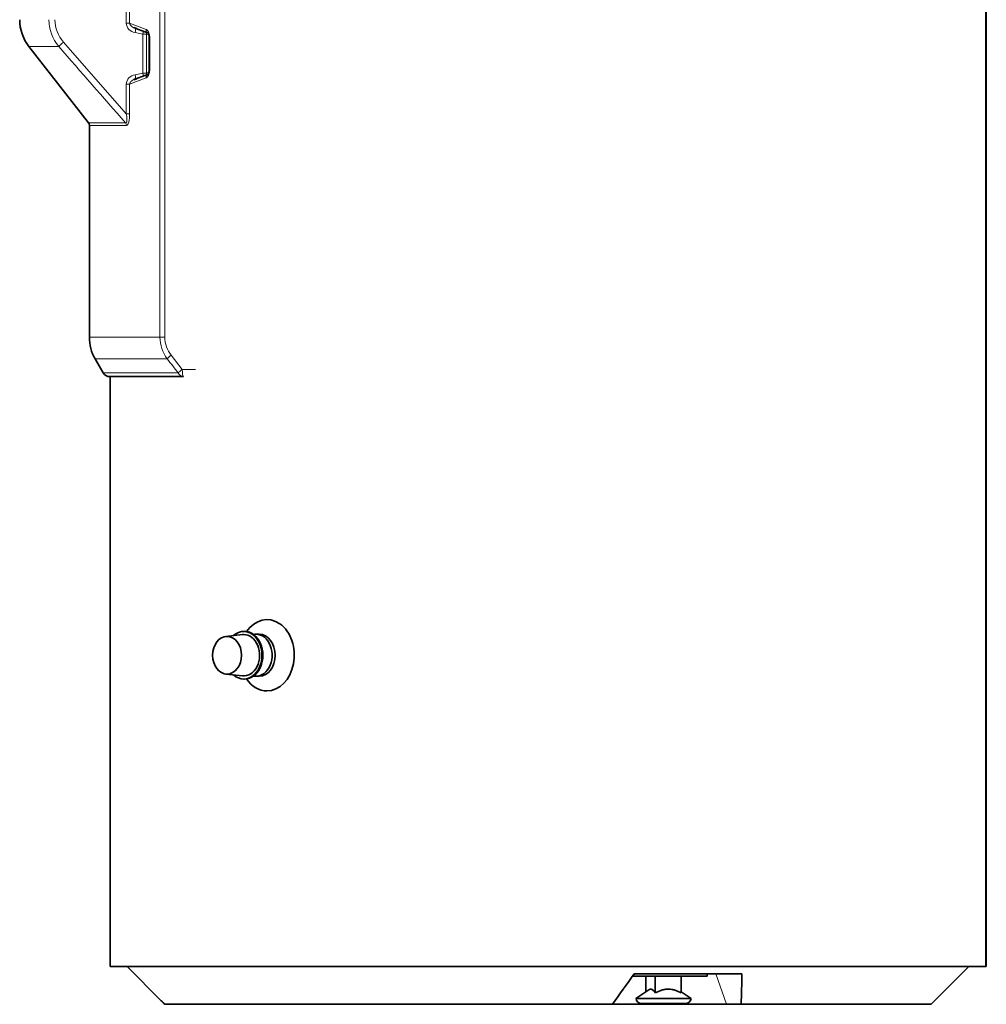
# Model space of a CAD drawing. Units: millimetres. Extents: x -1539 to 4249, y 887 to 6495.
# Drawn here: x -1385 to -719, y 3192 to 3870 of the extents above; entities that cross this region are included whole.
import ezdxf

# ---------------------------------------------------------------- set-up
doc = ezdxf.new("R2010")
doc.units = ezdxf.units.MM
for name, color, linetype in [('300025617_VIROLE', 7, 'Continuous'), ('7603498', 7, 'Continuous'), ('7690103', 7, 'Continuous'), ('95037150_CAPE_ST', 7, 'Continuous'), ('97525485_COLLERE', 7, 'Continuous'), ('97860646_PIED_RE', 7, 'Continuous'), ('EEP04614_MOUSSAG', 7, 'Continuous'), ('FactualArea', 7, 'Continuous')]:
    doc.layers.add(name, color=color, linetype=linetype)

# ---------------------------------------------------------------- blocks, each defined once
blk = doc.blocks.new('SE2')
at = {"layer": '300025617_VIROLE', "color": 7, "linetype": 'Continuous', "lineweight": 18}
for p, q in [((-719.17, 3217.65), (-719.17, 4773.15)), ((-718.64, 3217.65), (-718.64, 4773.15))]:
    blk.add_line(p, q, dxfattribs=at)
at = {"layer": '300025617_VIROLE', "color": 2, "linetype": 'Continuous', "lineweight": 35}
for p, q in [((-718.61, 3217.65), (-718.61, 4773.15)), ((-1322.3, 3624.15), (-1322.3, 3217.65)), ((-719.17, 3217.65), (-1322.3, 3217.65)), ((-719.17, 3217.65), (-718.64, 3217.65)), ((-718.61, 3217.65), (-718.64, 3217.65))]:
    blk.add_line(p, q, dxfattribs=at)
at = {"layer": '7603498', "color": 2, "linetype": 'Continuous', "lineweight": 35}
for p, q in [((-962.46, 3211.15), (-911.01, 3211.15)), ((-911.01, 3211.15), (-911.01, 3212.65))]:
    blk.add_line(p, q, dxfattribs=at)
at = {"layer": '7690103', "color": 7, "linetype": 'Continuous', "lineweight": 18}
for p, q in [((-1288.09, 3651.34), (-1288.09, 4764.15)), ((-1284.73, 4764.15), (-1284.73, 3651.34)), ((-1311.34, 3867.77), (-1311.34, 4545.53)), ((-1308.92, 4545.53), (-1308.92, 3867.77)), ((-1311.34, 3867.77), (-1308.92, 3867.77)), ((-1308.92, 3867.77), (-1297.53, 3863.34)), ((-1299.77, 3860.15), (-1305.19, 3861.17)), ((-1299.77, 3833.15), (-1299.77, 3860.15)), ((-1299.77, 3860.15), (-1297.37, 3860.15)), ((-1295.74, 3859.51), (-1297.37, 3860.15)), ((-1297.37, 3860.15), (-1297.37, 3833.15)), ((-1354.55, 3854.66), (-1311.34, 3805.2)), ((-1295.45, 3857.37), (-1295.06, 3857.37)), ((-1295.06, 3857.37), (-1295.06, 3835.93)), ((-1357.74, 3851.59), (-1378.34, 3851.59)), ((-1305.19, 3832.12), (-1299.77, 3833.15)), ((-1299.77, 3833.15), (-1297.37, 3833.15)), ((-1297.37, 3833.15), (-1295.74, 3833.79)), ((-1295.45, 3835.93), (-1295.06, 3835.93)), ((-1297.53, 3829.96), (-1308.92, 3825.53)), ((-1311.34, 3805.2), (-1311.34, 3825.53)), ((-1311.34, 3825.53), (-1308.92, 3825.53)), ((-1308.92, 3825.53), (-1308.92, 3805.2)), ((-1337.33, 3799.1), (-1311.76, 3799.1)), ((-1311.34, 3805.2), (-1308.92, 3805.2)), ((-1336.7, 3797.26), (-1311.18, 3797.26)), ((-1288.09, 3651.34), (-1336.7, 3651.34)), ((-1288.09, 3651.34), (-1284.73, 3651.34)), ((-1283.03, 3636.34), (-1332.68, 3636.34)), ((-1280.26, 3638.84), (-1272.69, 3629.15)), ((-1275.42, 3626.65), (-1327.09, 3626.65)), ((-1272.69, 3629.15), (-1263.58, 3629.15))]:
    blk.add_line(p, q, dxfattribs=at)
at = {"layer": '7690103', "color": 2, "linetype": 'Continuous', "lineweight": 35}
for p, q in [((-1304.94, 3864.13), (-1305.98, 3864.49)), ((-1295.45, 3857.37), (-1295.45, 3835.93)), ((-1378.34, 3851.59), (-1337.33, 3799.1)), ((-1336.7, 3797.26), (-1336.7, 3651.34)), ((-1332.68, 3636.34), (-1327.09, 3626.65)), ((-1322.76, 3624.15), (-1271.82, 3624.15))]:
    blk.add_line(p, q, dxfattribs=at)
for centre, radius, start, end in [((-1354.7, 3870.06), 30, 180, 218), ((-1223.87, 4062.3), 214.04, 247.44505, 250.35061), ((-1220.42, 3621.87), 223.79, 109.6972, 112.4826), ((-1339.7, 3797.26), 3, 0, 38), ((-1306.7, 3651.34), 30, 180, 210), ((-1322.76, 3629.15), 5, 210, 270)]:
    blk.add_arc(centre, radius, start, end, dxfattribs=at)
at = {"layer": '7690103', "color": 7, "linetype": 'Continuous', "lineweight": 18}
for centre, radius, start, end in [((-1335.89, 3870.19), 28.7, 180.2599, 220.39462), ((-1336.78, 3870.2), 23.61, 180.34969, 221.15223), ((-1304.16, 3868.3), 7.2, 184.23202, 261.7451), ((1794.47, 6567.13), 4160.61, 220.74403, 221.70497), ((-1304.18, 3825.02), 7.18, 98.08189, 175.941), ((-1262.7, 3651.55), 25.39, 180.48499, 216.81515), ((-1264.36, 3651.58), 20.37, 180.67267, 218.70385), ((-77.2, 4575.09), 1528.16, 217.90108, 218.36292)]:
    blk.add_arc(centre, radius, start, end, dxfattribs=at)
for centre, major_axis, ratio, start_param, end_param in [((-1305.5, 3861.17), (-0.56, -2.95), 0.102729, 1.590214, 3.142046), ((-1300.08, 3860.15), (-0.56, -2.95), 0.102729, 1.59021, 2.31049), ((-1294.9, 3863.34), (1.02, 2.82), 0.862918, 1.874286, 3.033423), ((-1300.08, 3860.15), (-1.14, -2.77), 0.890522, 1.921773, 2.356144), ((-1354.03, 3854.66), (-3.79, -3.26), 0.068424, 4.791679, 6.015849), ((-1300.08, 3833.15), (-0.56, 2.95), 0.102729, 3.971025, 4.692975), ((-1300.08, 3833.15), (-1.14, 2.77), 0.890522, 3.941498, 4.361412), ((-1305.5, 3832.12), (-0.56, 2.95), 0.102729, 3.141132, 4.692971), ((-1294.9, 3829.96), (1.02, -2.82), 0.862918, 3.136653, 4.408899), ((-1313.93, 3797.26), (0, 3), 0.919229, 4.712389, 5.375614), ((-1279.39, 3638.84), (-3.95, -3.06), 0.107348, 4.850109, 5.792231), ((-1271.82, 3629.15), (-3.93, -3.09), 0.108425, 4.849258, 5.777847), ((-1271.82, 3629.15), (0, 5), 0.831384, 2.094395, 3.141593), ((-1271.82, 3629.15), (0, -5), 0.173648, 4.712389, 6.283185)]:
    blk.add_ellipse(centre, major_axis=major_axis, ratio=ratio, start_param=start_param, end_param=end_param, dxfattribs=at)
for points, knots in [([(-1308.92, 3867.77), (-1308.9, 3867.51), (-1308.84, 3867.27), (-1308.72, 3866.92), (-1308.67, 3866.81), (-1308.56, 3866.59), (-1308.5, 3866.48), (-1308.3, 3866.17), (-1308.15, 3865.98), (-1307.83, 3865.63), (-1307.66, 3865.47), (-1307.3, 3865.17), (-1307.11, 3865.03), (-1306.71, 3864.78), (-1306.5, 3864.67), (-1306.21, 3864.53), (-1306.12, 3864.49), (-1306.04, 3864.45)], [0, 0, 0, 0, 0.125, 0.125, 0.1875, 0.1875, 0.25, 0.25, 0.375, 0.375, 0.5, 0.5, 0.625, 0.625, 0.75, 0.75, 0.8007589, 0.8007589, 0.8007589, 0.8007589]), ([(-1297.53, 3863.34), (-1297.36, 3863.28), (-1297.19, 3863.19), (-1296.87, 3862.95), (-1296.71, 3862.8), (-1296.41, 3862.45), (-1296.27, 3862.25), (-1296, 3861.8), (-1295.88, 3861.55), (-1295.65, 3861), (-1295.55, 3860.71), (-1295.38, 3860.11), (-1295.3, 3859.78), (-1295.18, 3859.12), (-1295.14, 3858.78), (-1295.07, 3858.08), (-1295.06, 3857.73), (-1295.06, 3857.37)], [0, 0, 0, 0, 0.125, 0.125, 0.25, 0.25, 0.375, 0.375, 0.5, 0.5, 0.625, 0.625, 0.75, 0.75, 0.875, 0.875, 1, 1, 1, 1]), ([(-1295.06, 3835.93), (-1295.06, 3835.57), (-1295.07, 3835.22), (-1295.14, 3834.53), (-1295.18, 3834.19), (-1295.3, 3833.52), (-1295.38, 3833.2), (-1295.55, 3832.59), (-1295.65, 3832.3), (-1295.88, 3831.75), (-1296, 3831.51), (-1296.27, 3831.05), (-1296.41, 3830.85), (-1296.71, 3830.5), (-1296.87, 3830.35), (-1297.19, 3830.11), (-1297.36, 3830.02), (-1297.53, 3829.96)], [0, 0, 0, 0, 0.125, 0.125, 0.25, 0.25, 0.375, 0.375, 0.5, 0.5, 0.625, 0.625, 0.75, 0.75, 0.875, 0.875, 1, 1, 1, 1]), ([(-1306.08, 3828.83), (-1306.15, 3828.8), (-1306.23, 3828.76), (-1306.72, 3828.53), (-1307.12, 3828.28), (-1307.84, 3827.68), (-1308.18, 3827.32), (-1308.56, 3826.71), (-1308.68, 3826.49), (-1308.84, 3826.03), (-1308.9, 3825.78), (-1308.92, 3825.53)], [0.2067524, 0.2067524, 0.2067524, 0.2067524, 0.25, 0.25, 0.5, 0.5, 0.75, 0.75, 0.875, 0.875, 1, 1, 1, 1]), ([(-1311.76, 3799.1), (-1311.68, 3799.08), (-1311.6, 3799.07), (-1311.44, 3799.09), (-1311.37, 3799.11), (-1311.23, 3799.19), (-1311.17, 3799.25), (-1311.05, 3799.41), (-1311, 3799.51), (-1310.92, 3799.73), (-1310.89, 3799.85), (-1310.84, 3800.11), (-1310.82, 3800.25), (-1310.77, 3800.69), (-1310.77, 3801), (-1310.79, 3801.63), (-1310.81, 3801.95), (-1310.88, 3802.6), (-1310.92, 3802.93), (-1311.07, 3803.9), (-1311.2, 3804.55), (-1311.34, 3805.2)], [0, 0, 0, 0, 0.0625, 0.0625, 0.125, 0.125, 0.1875, 0.1875, 0.25, 0.25, 0.3125, 0.3125, 0.375, 0.375, 0.5, 0.5, 0.625, 0.625, 0.75, 0.75, 1, 1, 1, 1]), ([(-1308.92, 3805.2), (-1308.92, 3804.29), (-1308.95, 3803.39), (-1309.06, 3802.07), (-1309.11, 3801.63), (-1309.23, 3800.77), (-1309.31, 3800.35), (-1309.49, 3799.57), (-1309.6, 3799.19), (-1309.85, 3798.52), (-1309.99, 3798.23), (-1310.3, 3797.74), (-1310.46, 3797.56), (-1310.72, 3797.38), (-1310.81, 3797.33), (-1310.99, 3797.27), (-1311.08, 3797.26), (-1311.18, 3797.26)], [0, 0, 0, 0, 0.25, 0.25, 0.375, 0.375, 0.5, 0.5, 0.625, 0.625, 0.75, 0.75, 0.875, 0.875, 0.9375, 0.9375, 1, 1, 1, 1])]:
    blk.add_open_spline(points, degree=3, knots=knots, dxfattribs=at)
at = {"layer": '7690103', "color": 2, "linetype": 'Continuous', "lineweight": 35}
for points, knots in [([(-1296.25, 3860.7), (-1296.25, 3860.7), (-1296.22, 3860.68), (-1296.04, 3860.41), (-1295.78, 3859.79), (-1295.56, 3858.85), (-1295.44, 3857.95), (-1295.46, 3857.46), (-1295.47, 3857.37)], [0.2300839, 0.2300839, 0.2300839, 0.2300839, 0.3039192, 0.446392, 0.5934494, 0.7633072, 0.9607075, 1, 1, 1, 1]), ([(-1295.46, 3835.93), (-1295.47, 3835.47), (-1295.51, 3834.64), (-1295.77, 3833.54), (-1296.05, 3832.87), (-1296.22, 3832.62), (-1296.25, 3832.59), (-1296.25, 3832.59)], [0, 0, 0, 0, 0.1812218, 0.3736386, 0.5230487, 0.649504, 0.7173486, 0.7173486, 0.7173486, 0.7173486])]:
    blk.add_open_spline(points, degree=3, knots=knots, dxfattribs=at)
blk.add_open_spline([(-1306, 3828.83), (-1305.88, 3828.95), (-1305.53, 3829.04), (-1304.93, 3829.11)], degree=3, dxfattribs=at)
at = {"layer": '95037150_CAPE_ST', "color": 2, "linetype": 'Continuous', "lineweight": 35}
for p, q in [((-1231.26, 3446.4), (-1242.68, 3445.1)), ((-1229.67, 3448.55), (-1230.31, 3448.55)), ((-1242.68, 3419.2), (-1231.26, 3417.9)), ((-1230.31, 3415.75), (-1229.67, 3415.75))]:
    blk.add_line(p, q, dxfattribs=at)
for centre, major_axis, start_param, end_param in [((-1230.31, 3432.15), (0, -16.4), 0, 3.739876), ((-1230.31, 3432.15), (0, 14.3), 0, 0.08666), ((-1230.31, 3432.15), (0, 14.3), 3.054932, 6.283185), ((-1229.67, 3432.15), (0, -16.4), 0, 3.141593), ((-1230.31, 3432.15), (0, -16.4), 5.684902, 6.283185)]:
    blk.add_ellipse(centre, major_axis=major_axis, ratio=0.766044, start_param=start_param, end_param=end_param, dxfattribs=at)
blk.add_ellipse((-1241.82, 3432.15), major_axis=(0, 13), ratio=0.766044, dxfattribs=at)
at = {"layer": '97525485_COLLERE', "color": 2, "linetype": 'Continuous', "lineweight": 35}
for p, q in [((-1219.72, 3446.65), (-1221.89, 3446.65)), ((-1221.89, 3417.65), (-1219.72, 3417.65))]:
    blk.add_line(p, q, dxfattribs=at)
for centre, major_axis, start_param, end_param in [((-1214.3, 3432.15), (0, -24.56), 0, 3.985913), ((-1221.89, 3432.15), (0, 14.5), 0, 0.151288), ((-1221.89, 3432.15), (0, 14.5), 2.990305, 6.283185), ((-1219.72, 3432.15), (0, 14.5), 3.141593, 6.283185), ((-1214.3, 3432.15), (0, -24.56), 5.438865, 6.283185)]:
    blk.add_ellipse(centre, major_axis=major_axis, ratio=0.766044, start_param=start_param, end_param=end_param, dxfattribs=at)
at = {"layer": '97860646_PIED_RE', "color": 2, "linetype": 'Continuous', "lineweight": 35}
for p, q in [((-953.18, 3200.32), (-953.18, 3211.15)), ((-946.69, 3199.46), (-946.69, 3211.15)), ((-928.83, 3199.46), (-928.83, 3211.15)), ((-951.14, 3201.72), (-960.01, 3195.65)), ((-960.01, 3195.65), (-922.01, 3195.65)), ((-922.01, 3195.65), (-928.83, 3200.32)), ((-956.09, 3192.15), (-925.92, 3192.15))]:
    blk.add_line(p, q, dxfattribs=at)
for centre, start, end in [((-956.09, 3196.09), 186.41224, 270), ((-925.92, 3196.09), 270, 353.58776)]:
    blk.add_arc(centre, 3.94, start, end, dxfattribs=at)
for points, knots in [([(-951.12, 3201.73), (-951.01, 3201.81), (-950.89, 3201.88), (-950.64, 3202), (-950.5, 3202.06), (-950.21, 3202.13), (-950.07, 3202.15), (-949.64, 3202.15), (-949.36, 3202.07), (-948.81, 3201.79), (-948.53, 3201.59), (-947.99, 3201.09), (-947.72, 3200.8), (-947.2, 3200.16), (-946.94, 3199.82), (-946.69, 3199.46)], [0.3235028, 0.3235028, 0.3235028, 0.3235028, 0.375, 0.375, 0.4375, 0.4375, 0.5, 0.5, 0.625, 0.625, 0.75, 0.75, 0.875, 0.875, 1, 1, 1, 1]), ([(-946.69, 3199.46), (-945.98, 3199.82), (-945.27, 3200.17), (-943.82, 3200.8), (-943.09, 3201.1), (-941.6, 3201.59), (-940.85, 3201.79), (-939.69, 3202), (-939.31, 3202.06), (-938.52, 3202.13), (-938.13, 3202.15), (-936.95, 3202.15), (-936.18, 3202.07), (-934.66, 3201.79), (-933.9, 3201.59), (-932.42, 3201.09), (-931.68, 3200.8), (-930.24, 3200.16), (-929.53, 3199.82), (-928.83, 3199.46)], [0, 0, 0, 0, 0.125, 0.125, 0.25, 0.25, 0.375, 0.375, 0.4375, 0.4375, 0.5, 0.5, 0.625, 0.625, 0.75, 0.75, 0.875, 0.875, 1, 1, 1, 1])]:
    blk.add_open_spline(points, degree=3, knots=knots, dxfattribs=at)
at = {"layer": 'EEP04614_MOUSSAG', "color": 2, "linetype": 'Continuous', "lineweight": 35}
for p, q in [((-1310.7, 3217.65), (-1287.19, 3194.14)), ((-756.7, 3191.65), (-730.7, 3217.65)), ((-887.01, 3212.65), (-961.32, 3212.65)), ((-1284.7, 3191.65), (-976.2, 3191.65)), ((-976.22, 3191.65), (-897.7, 3191.65)), ((-897.7, 3191.65), (-887.52, 3191.65)), ((-887.52, 3191.65), (-756.7, 3191.65))]:
    blk.add_line(p, q, dxfattribs=at)
at = {"layer": 'EEP04614_MOUSSAG', "color": 7, "linetype": 'Continuous', "lineweight": 18}
blk.add_line((-904.88, 3212.65), (-897.7, 3191.65), dxfattribs=at)
at = {"layer": 'EEP04614_MOUSSAG', "color": 2, "linetype": 'Continuous', "lineweight": 35}
for centre, radius, start, end in [((-5212.9, 6208.62), 5201.13, 324.54523, 324.82872), ((-3714.87, 3270.97), 2828.47, 358.39291, 358.81843), ((651.71, 5132.79), 2741.84, 224.99626, 225.06998)]:
    blk.add_arc(centre, radius, start, end, dxfattribs=at)

msp = doc.modelspace()

# ---------------------------------------------------------------- block references
at = {"layer": 'FactualArea'}
msp.add_blockref('SE2', (0, 0), dxfattribs=at)

doc.saveas('drawing.dxf')
